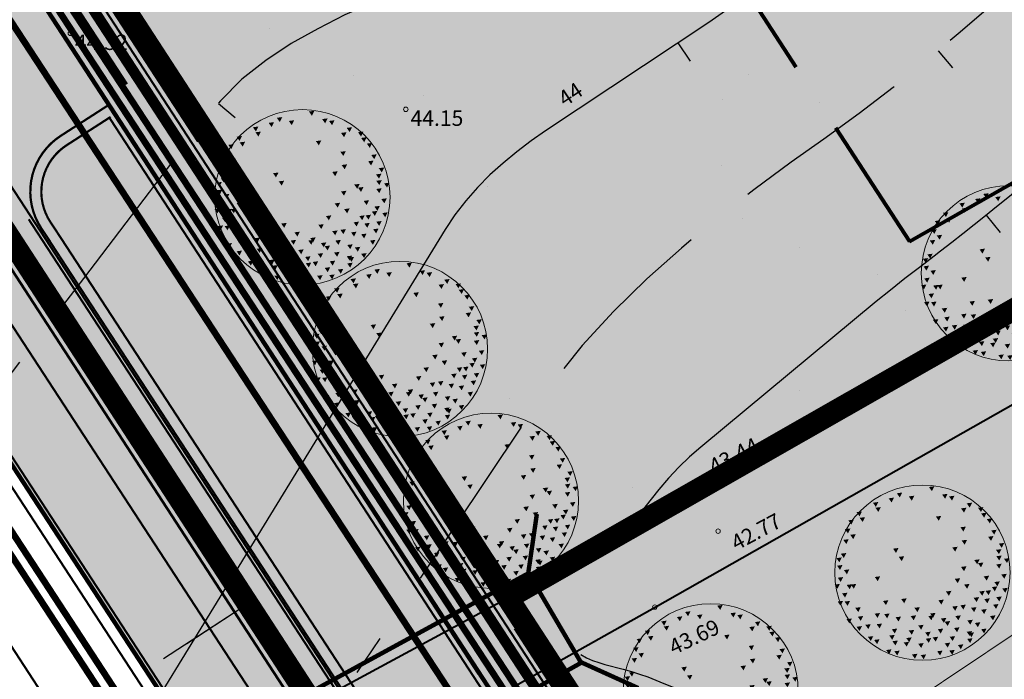
# Model space of a CAD drawing. Extents: x 549323 to 554506, y 454 to 6580211.
# Drawn here: x 551337 to 551381, y 6578705 to 6578735 of the extents above; entities that cross this region are included whole.
import ezdxf
from ezdxf.enums import TextEntityAlignment as Align

# ---------------------------------------------------------------- set-up
doc = ezdxf.new("R2010")
doc.units = 0
doc.header["$MEASUREMENT"] = 0
for name, pattern in [('921_90', [12, 3, -9]), ('923', [2, 1, -1]), ('DASHED', [0.75, 0.5, -0.25]), ('DGN Style 3', [11.484314, 8.203081, -3.281232]), ('ISOPOHI', [0.2, 0.1, 0.1]), ('KOLVIK', [1.25, 0.25, -1])]:
    doc.linetypes.add(name, pattern=pattern)
for name, color, linetype in [('DP HALJASALA', 60, 'Continuous'), ('DP olev teemaa', 8, 'Continuous'), ('DP tulev ärimaa', 21, 'Continuous'), ('DP_TÄNAVAD', 252, 'Continuous'), ('G1', 124, 'GAASITRASS_rajatav1'), ('HALJASTUS', 94, 'Continuous'), ('HORISONTAAL', 253, 'Continuous'), ('K-PR-ELEKTER', 174, 'W_KPROJEKT'), ('K-tr-sadekanal', 96, 'K2_KPROJEKT'), ('K1', 212, 'KANALISATSIOON_rajatav1'), ('NP-asfaltkate', 252, 'Continuous'), ('NP-km', 7, 'Continuous'), ('NP-kõnnitee kate', 31, 'Continuous'), ('NP-kõnnitee serv', 1, 'Continuous'), ('NP-sõidutee peenra serv', 1, 'Continuous'), ('NP-tee telg', 5, 'Continuous'), ('NP-truup', 170, 'Continuous'), ('PIIR OLEV', 22, 'Continuous'), ('V1', 5, 'VEETRASS_rajatav1')]:
    doc.layers.add(name, color=color, linetype=linetype)
for name, color, linetype, lineweight in [('fill', 41, 'Continuous', 13), ('KRAAV', 5, 'Continuous', 40), ('kõrgus', 7, 'Continuous', 0), ('P_allalastud äärekivi', 7, 'DGN Style 3', 106), ('P_hoonestusala', 5, 'DGN Style 3', 80), ('P_juurdepääs', 7, 'Continuous', 0), ('P_jäätmekonteiner', 7, 'Continuous', 30), ('P_krunt', 1, 'Continuous', 53), ('P_kõnnitee', 20, 'DGN Style 3', 40), ('P_puu', 92, 'Continuous', 13), ('P_tee', 7, 'Continuous', 40), ('piir', 24, 'Continuous', 53)]:
    doc.layers.add(name, color=color, linetype=linetype, lineweight=lineweight)
doc.styles.add('ARIAL', font='ARIAL.TTF')
doc.styles.add('KPR-jooned', font='romand.shx')
doc.styles.add('Style-INTL_ISO', font='INTL_ISO.shx')
doc.styles.add('Style-INTL_ISO_ITALIC', font='INTL_ISO_ITALIC.shx')
doc.linetypes.add('GAASITRASS_rajatav1', pattern='A,12.7,-5.08,["G1",ARIAL,S=2.54,R=0,X=-2.54,Y=-1.27],-6.35', length=24.13)
doc.linetypes.add('K2_KPROJEKT', pattern='A,9.5,-1.25,["K2",KPR-jooned,S=1,R=0,X=-0.96,Y=-0.5],-1.25', length=12)
doc.linetypes.add('KANALISATSIOON_rajatav1', pattern='A,12.7,-5.08,["K1",ARIAL,S=2.54,R=0,X=-2.54,Y=-1.27],-5.08', length=22.86)
doc.linetypes.add('VEETRASS_rajatav1', pattern='A,12.7,-5.08,["V1",ARIAL,S=2.54,R=0,X=-2.54,Y=-1.27],-5.08', length=22.86)
doc.linetypes.add('W1.1_KPROJEKT', pattern='A,9.5,-2,["W1.1",KPR-jooned,S=1,R=0,X=-1.72,Y=-0.5],-2', length=13.5)
doc.linetypes.add('W2_KPROJEKT', pattern='A,9.5,-1.25,["W2",KPR-jooned,S=1,R=0,X=-1.05,Y=-0.5],-1.25', length=12)
doc.linetypes.add('W_KPROJEKT', pattern='A,9.5,-1,["W",KPR-jooned,S=1,R=0,X=-0.62,Y=-0.5],-1', length=11.5)

# ---------------------------------------------------------------- blocks, each defined once
blk = doc.blocks.new('RING02')
at = {"color": 0, "linetype": 'ByBlock', "lineweight": -2}
blk.add_circle((0, 0), 0.1, dxfattribs=at)
blk = doc.blocks.new('puu1')
at = {"color": 0, "linetype": 'ByBlock', "lineweight": -2}
blk.add_circle((543219.027, 6586401.416), 2.2, dxfattribs=at)
at = {"color": 0, "linetype": 'ByBlock', "lineweight": -2, "extrusion": (0, 0, -1)}
for points in [[(-543219.19, 6586403.567), (-543219.327, 6586403.585), (-543219.265, 6586403.46)], [(-543218.178, 6586403.282), (-543218.315, 6586403.3), (-543218.253, 6586403.176)], [(-543218.384, 6586403.409), (-543218.52, 6586403.427), (-543218.458, 6586403.302)], [(-543218.684, 6586403.33), (-543218.821, 6586403.348), (-543218.759, 6586403.223)], [(-543219.522, 6586403.377), (-543219.659, 6586403.395), (-543219.597, 6586403.271)], [(-543219.696, 6586403.33), (-543219.833, 6586403.348), (-543219.77, 6586403.223)], [(-543217.783, 6586403.172), (-543217.92, 6586403.19), (-543217.858, 6586403.065)], [(-543217.846, 6586403.045), (-543217.983, 6586403.063), (-543217.921, 6586402.939)], [(-543219.996, 6586403.03), (-543220.133, 6586403.047), (-543220.071, 6586402.923)], [(-543220.139, 6586403.156), (-543220.275, 6586403.174), (-543220.213, 6586403.049)], [(-543220.423, 6586403.045), (-543220.56, 6586403.063), (-543220.498, 6586402.939)], [(-543217.166, 6586402.729), (-543217.303, 6586402.747), (-543217.241, 6586402.623)], [(-543217.372, 6586402.935), (-543217.509, 6586402.952), (-543217.447, 6586402.828)], [(-543217.451, 6586402.792), (-543217.588, 6586402.81), (-543217.526, 6586402.686)], [(-543219.364, 6586402.824), (-543219.501, 6586402.842), (-543219.438, 6586402.718)], [(-543220.502, 6586402.903), (-543220.639, 6586402.921), (-543220.577, 6586402.797)], [(-543220.644, 6586402.761), (-543220.781, 6586402.779), (-543220.719, 6586402.654)], [(-543217.08, 6586402.508), (-543217.217, 6586402.526), (-543217.155, 6586402.402)], [(-543219.981, 6586402.555), (-543220.117, 6586402.573), (-543220.055, 6586402.449)], [(-543220.755, 6586402.476), (-543220.892, 6586402.494), (-543220.83, 6586402.37)], [(-543217.04, 6586402.239), (-543217.177, 6586402.257), (-543217.115, 6586402.133)], [(-543217.214, 6586402.366), (-543217.351, 6586402.384), (-543217.288, 6586402.259)], [(-543220.012, 6586402.224), (-543220.149, 6586402.241), (-543220.087, 6586402.117)], [(-543220.676, 6586402.318), (-543220.813, 6586402.336), (-543220.751, 6586402.212)], [(-543218.289, 6586402.018), (-543218.426, 6586402.036), (-543218.363, 6586401.912)], [(-543219.775, 6586402.05), (-543219.912, 6586402.067), (-543219.85, 6586401.943)], [(-543220.874, 6586401.989), (-543221.011, 6586402.007), (-543220.949, 6586401.882)], [(-543220.945, 6586402.145), (-543221.082, 6586402.162), (-543221.019, 6586402.038)], [(-543216.866, 6586401.781), (-543217.003, 6586401.799), (-543216.941, 6586401.675)], [(-543216.977, 6586401.892), (-543217.113, 6586401.909), (-543217.051, 6586401.785)], [(-543218.431, 6586401.813), (-543218.568, 6586401.83), (-543218.506, 6586401.706)], [(-543220.328, 6586401.734), (-543220.465, 6586401.751), (-543220.403, 6586401.627)], [(-543220.882, 6586401.828), (-543221.018, 6586401.846), (-543220.956, 6586401.722)], [(-543221.078, 6586401.763), (-543221.214, 6586401.781), (-543221.152, 6586401.657)], [(-543216.882, 6586401.591), (-543217.019, 6586401.609), (-543216.956, 6586401.485)], [(-543217.056, 6586401.481), (-543217.192, 6586401.499), (-543217.13, 6586401.374)], [(-543219.996, 6586401.56), (-543220.133, 6586401.578), (-543220.071, 6586401.453)], [(-543220.423, 6586401.655), (-543220.56, 6586401.672), (-543220.498, 6586401.548)], [(-543220.882, 6586401.623), (-543221.018, 6586401.641), (-543220.956, 6586401.517)], [(-543216.9, 6586401.289), (-543217.036, 6586401.307), (-543216.974, 6586401.182)], [(-543217.83, 6586401.307), (-543217.967, 6586401.325), (-543217.905, 6586401.2)], [(-543219.838, 6586401.26), (-543219.975, 6586401.277), (-543219.913, 6586401.153)], [(-543220.565, 6586401.323), (-543220.702, 6586401.341), (-543220.64, 6586401.216)], [(-543221.008, 6586401.37), (-543221.145, 6586401.388), (-543221.083, 6586401.264)], [(-543216.819, 6586401.117), (-543216.955, 6586401.135), (-543216.893, 6586401.011)], [(-543217.125, 6586401.108), (-543217.262, 6586401.126), (-543217.2, 6586401.002)], [(-543217.23, 6586401.117), (-543217.366, 6586401.135), (-543217.304, 6586401.011)], [(-543220.075, 6586401.117), (-543220.212, 6586401.135), (-543220.15, 6586401.011)], [(-543220.771, 6586401.054), (-543220.908, 6586401.072), (-543220.845, 6586400.948)], [(-543220.834, 6586401.181), (-543220.971, 6586401.198), (-543220.909, 6586401.074)], [(-543221.033, 6586401.018), (-543221.169, 6586401.036), (-543221.107, 6586400.911)], [(-543217.008, 6586400.896), (-543217.145, 6586400.914), (-543217.083, 6586400.79)], [(-543218.494, 6586400.754), (-543218.631, 6586400.772), (-543218.569, 6586400.647)], [(-543219.427, 6586400.722), (-543219.564, 6586400.74), (-543219.502, 6586400.616)], [(-543219.617, 6586400.943), (-543219.754, 6586400.961), (-543219.691, 6586400.837)], [(-543220.313, 6586400.785), (-543220.449, 6586400.803), (-543220.387, 6586400.679)], [(-543220.455, 6586400.943), (-543220.591, 6586400.961), (-543220.529, 6586400.837)], [(-543220.581, 6586400.754), (-543220.718, 6586400.772), (-543220.656, 6586400.647)], [(-543220.613, 6586400.959), (-543220.75, 6586400.977), (-543220.687, 6586400.853)], [(-543220.882, 6586400.801), (-543221.018, 6586400.819), (-543220.956, 6586400.695)], [(-543216.898, 6586400.691), (-543217.034, 6586400.708), (-543216.972, 6586400.584)], [(-543217.072, 6586400.691), (-543217.208, 6586400.708), (-543217.146, 6586400.584)], [(-543217.34, 6586400.533), (-543217.477, 6586400.55), (-543217.415, 6586400.426)], [(-543218.036, 6586400.706), (-543218.173, 6586400.724), (-543218.111, 6586400.6)], [(-543218.826, 6586400.533), (-543218.963, 6586400.55), (-543218.901, 6586400.426)], [(-543219.775, 6586400.564), (-543219.912, 6586400.582), (-543219.85, 6586400.458)], [(-543219.981, 6586400.596), (-543220.117, 6586400.614), (-543220.055, 6586400.489)], [(-543220.249, 6586400.533), (-543220.386, 6586400.55), (-543220.324, 6586400.426)], [(-543220.502, 6586400.485), (-543220.639, 6586400.503), (-543220.577, 6586400.379)], [(-543220.803, 6586400.612), (-543220.939, 6586400.629), (-543220.877, 6586400.505)], [(-543217.119, 6586400.248), (-543217.256, 6586400.266), (-543217.194, 6586400.142)], [(-543217.404, 6586400.311), (-543217.54, 6586400.329), (-543217.478, 6586400.205)], [(-543217.826, 6586400.386), (-543217.962, 6586400.404), (-543217.9, 6586400.279)], [(-543218.068, 6586400.375), (-543218.204, 6586400.392), (-543218.142, 6586400.268)], [(-543218.352, 6586400.296), (-543218.489, 6586400.313), (-543218.427, 6586400.189)], [(-543218.732, 6586400.327), (-543218.868, 6586400.345), (-543218.806, 6586400.221)], [(-543219.174, 6586400.327), (-543219.311, 6586400.345), (-543219.249, 6586400.221)], [(-543219.222, 6586400.39), (-543219.358, 6586400.408), (-543219.296, 6586400.284)], [(-543219.49, 6586400.264), (-543219.627, 6586400.282), (-543219.565, 6586400.157)], [(-543219.854, 6586400.327), (-543219.991, 6586400.345), (-543219.929, 6586400.221)], [(-543220.724, 6586400.327), (-543220.86, 6586400.345), (-543220.798, 6586400.221)], [(-543217.372, 6586400.058), (-543217.509, 6586400.076), (-543217.447, 6586399.952)], [(-543217.593, 6586400.106), (-543217.73, 6586400.124), (-543217.668, 6586399.999)], [(-543217.878, 6586400.122), (-543218.015, 6586400.139), (-543217.952, 6586400.015)], [(-543218.257, 6586399.995), (-543218.394, 6586400.013), (-543218.332, 6586399.889)], [(-543218.921, 6586400.09), (-543219.058, 6586400.108), (-543218.996, 6586399.984)], [(-543219.411, 6586399.995), (-543219.548, 6586400.013), (-543219.486, 6586399.889)], [(-543219.585, 6586400.185), (-543219.722, 6586400.203), (-543219.66, 6586400.078)], [(-543219.822, 6586400.027), (-543219.959, 6586400.045), (-543219.897, 6586399.92)], [(-543220.154, 6586400.217), (-543220.291, 6586400.234), (-543220.229, 6586400.11)], [(-543220.344, 6586400.153), (-543220.481, 6586400.171), (-543220.419, 6586400.047)], [(-543220.502, 6586399.995), (-543220.639, 6586400.013), (-543220.577, 6586399.889)], [(-543217.657, 6586399.806), (-543217.793, 6586399.823), (-543217.731, 6586399.699)], [(-543218.194, 6586399.837), (-543218.331, 6586399.855), (-543218.269, 6586399.731)], [(-543218.621, 6586399.774), (-543218.758, 6586399.792), (-543218.695, 6586399.668)], [(-543218.684, 6586399.964), (-543218.821, 6586399.981), (-543218.759, 6586399.857)], [(-543219.095, 6586399.916), (-543219.232, 6586399.934), (-543219.17, 6586399.81)], [(-543219.111, 6586399.758), (-543219.248, 6586399.776), (-543219.186, 6586399.652)], [(-543219.285, 6586399.79), (-543219.422, 6586399.808), (-543219.359, 6586399.683)], [(-543219.712, 6586399.806), (-543219.848, 6586399.823), (-543219.786, 6586399.699)], [(-543220.139, 6586399.932), (-543220.275, 6586399.95), (-543220.213, 6586399.826)], [(-543220.152, 6586399.754), (-543220.288, 6586399.771), (-543220.226, 6586399.647)], [(-543220.186, 6586399.9), (-543220.323, 6586399.918), (-543220.261, 6586399.794)], [(-543217.815, 6586399.727), (-543217.951, 6586399.744), (-543217.889, 6586399.62)], [(-543218.273, 6586399.695), (-543218.41, 6586399.713), (-543218.348, 6586399.589)], [(-543218.558, 6586399.663), (-543218.694, 6586399.681), (-543218.632, 6586399.557)], [(-543218.921, 6586399.632), (-543219.058, 6586399.65), (-543218.996, 6586399.525)], [(-543219.587, 6586399.641), (-543219.724, 6586399.659), (-543219.662, 6586399.534)], [(-543219.917, 6586399.6), (-543220.054, 6586399.618), (-543219.992, 6586399.494)], [(-543218.115, 6586399.474), (-543218.252, 6586399.492), (-543218.19, 6586399.367)], [(-543218.321, 6586399.442), (-543218.457, 6586399.46), (-543218.395, 6586399.336)], [(-543218.763, 6586399.363), (-543218.9, 6586399.381), (-543218.838, 6586399.257)], [(-543218.985, 6586399.347), (-543219.121, 6586399.365), (-543219.059, 6586399.241)], [(-543219.396, 6586399.442), (-543219.532, 6586399.46), (-543219.47, 6586399.336)], [(-543219.7, 6586399.46), (-543219.837, 6586399.478), (-543219.775, 6586399.354)]]:
    blk.add_solid(points, dxfattribs=at)

msp = doc.modelspace()

# ---------------------------------------------------------------- hatches: boundary and pattern name
at = {"layer": 'DP HALJASALA', "ltscale": 0.5}
msp.add_hatch(color=70, dxfattribs=at).paths.add_polyline_path([(551576.64, 6578897.636), (551531.91, 6578870.793), (551535.215, 6578857.557), (551541.168, 6578833.784), (551547.247, 6578809.51), (551480.087, 6578772.211), (551477.451, 6578776.262), (551437.187, 6578753.807), (551437.331, 6578753.585), (551415.502, 6578741.294), (551358.934, 6578709.049), (551387.975, 6578664.426), (551404.512, 6578674.128), (551421.05, 6578683.83), (551419.99, 6578686.66), (551446.072, 6578701.55), (551472.155, 6578716.44), (551498.237, 6578731.33), (551524.32, 6578746.22), (551552.995, 6578763.62), (551589.577, 6578785.819), (551611.482, 6578799.109), (551622.46, 6578805.77), (551637.2, 6578814.301), (551631.991, 6578823.307), (551621.573, 6578841.319), (551616.364, 6578850.326), (551607.28, 6578862.442), (551598.196, 6578874.558), (551586.156, 6578887.448), (551580.135, 6578893.894)])
at = {"layer": 'DP olev teemaa', "ltscale": 0.5}
msp.add_hatch(color=70, dxfattribs=at).paths.add_polyline_path([(551230.058, 6578907.081), (551387.975, 6578664.426), (551379.34, 6578659.36), (551220.34, 6578903.68)])
at = {"layer": 'DP tulev ärimaa', "ltscale": 0.5}
h = msp.add_hatch(color=256, dxfattribs=at)
h.paths.add_polyline_path([(551332.897, 6578868.226), (551374.064, 6578804.968), (551319.585, 6578769.514), (551278.418, 6578832.771)])
h.paths.add_polyline_path([(551358.934, 6578709.049), (551415.502, 6578741.294), (551374.064, 6578804.968), (551319.585, 6578769.514)])
h.paths.add_polyline_path([(551299.578, 6578919.423), (551236.419, 6578897.306), (551278.418, 6578832.771), (551332.897, 6578868.226)])
at = {"layer": 'DP_TÄNAVAD', "ltscale": 0.5}
msp.add_hatch(color=254, dxfattribs=at).paths.add_polyline_path([(551339.102, 6578738.606), (551342.92, 6578732.739), (551343.34, 6578733.012), (551345.082, 6578730.298), (551347.624, 6578731.93), (551345.872, 6578734.66), (551347.53, 6578735.739), (551348.894, 6578733.644), (551350.258, 6578731.548), (551351.621, 6578729.453), (551352.985, 6578727.358), (551354.348, 6578725.262), (551355.712, 6578723.167), (551357.076, 6578721.072), (551358.439, 6578718.976), (551359.803, 6578716.881), (551361.167, 6578714.786), (551362.53, 6578712.69), (551366.721, 6578715.417, -0.413616), (551368.104, 6578715.125), (551368.377, 6578714.706), (551372.568, 6578717.433), (551372.295, 6578717.852, -0.414158), (551372.588, 6578719.236), (551376.779, 6578721.963), (551375.415, 6578724.058), (551374.051, 6578726.154), (551369.861, 6578723.426), (551374.051, 6578726.154), (551372.688, 6578728.249), (551368.497, 6578725.522), (551372.688, 6578728.249), (551371.324, 6578730.344), (551367.133, 6578727.617), (551371.324, 6578730.344), (551369.96, 6578732.44), (551368.597, 6578734.535), (551367.233, 6578736.63), (551365.87, 6578738.726), (551364.506, 6578740.821), (551363.142, 6578742.916), (551358.952, 6578740.189), (551352.406, 6578750.247), (551356.597, 6578752.974), (551355.233, 6578755.07), (551353.87, 6578757.165), (551352.506, 6578759.26), (551351.142, 6578761.356), (551349.779, 6578763.451), (551348.415, 6578765.546), (551347.051, 6578767.642), (551345.688, 6578769.737), (551344.324, 6578771.832), (551342.961, 6578773.928), (551341.597, 6578776.023), (551340.233, 6578778.118), (551336.043, 6578775.391, -0.413616), (551334.659, 6578775.684), (551334.387, 6578776.103), (551330.196, 6578773.376), (551330.468, 6578772.957, -0.414158), (551330.176, 6578771.573), (551325.985, 6578768.846), (551327.349, 6578766.75), (551328.712, 6578764.655), (551330.076, 6578762.56), (551331.439, 6578760.464), (551332.803, 6578758.369), (551334.167, 6578756.274), (551335.53, 6578754.178), (551336.894, 6578752.083), (551338.258, 6578749.988), (551339.621, 6578747.892), (551340.985, 6578745.797), (551342.348, 6578743.702), (551343.712, 6578741.606)])
at = {"layer": 'fill'}
for color, points in [(256, [(551224.429, 6578898.83, 0.009775), (551223.403, 6578898.974), (551225.25, 6578896.135, -0.198461), (551240.358, 6578885.754), (551257.085, 6578860.051), (551260.903, 6578854.184), (551280.425, 6578824.187), (551296.35, 6578799.716), (551300.168, 6578793.849), (551322.662, 6578759.286), (551337.007, 6578737.243), (551340.825, 6578731.376), (551385.384, 6578662.906), (551387.543, 6578664.172), (551342.92, 6578732.739), (551339.102, 6578738.606), (551322.515, 6578764.094), (551321.648, 6578765.427), (551318.375, 6578770.456), (551302.264, 6578795.212), (551298.446, 6578801.079), (551280.991, 6578827.9), (551277.718, 6578832.929), (551262.999, 6578855.548), (551259.18, 6578861.415), (551248.117, 6578878.415), (551247.18, 6578879.854), (551247.18, 6578879.854), (551247.18, 6578879.854), (551243.908, 6578884.883), (551243.908, 6578884.883), (551242.453, 6578887.117, 0.123894), (551232.966, 6578895.909, -0.64945), (551233.265, 6578899.551), (551234.644, 6578900.034), (551233.521, 6578901.759), (551225.406, 6578898.918, -0.124504)]), (256, [(551330.196, 6578773.376), (551334.387, 6578776.103), (551338.577, 6578778.83, -0.414214), (551339.961, 6578778.538), (551340.233, 6578778.118), (551341.597, 6578776.023), (551342.961, 6578773.928), (551344.324, 6578771.832), (551345.688, 6578769.737), (551347.051, 6578767.642), (551348.415, 6578765.546), (551349.779, 6578763.451), (551351.142, 6578761.356), (551352.506, 6578759.26), (551353.87, 6578757.165), (551355.233, 6578755.07), (551356.597, 6578752.974), (551352.406, 6578750.247), (551358.952, 6578740.189), (551363.142, 6578742.916), (551364.506, 6578740.821), (551365.87, 6578738.726), (551367.233, 6578736.63), (551368.597, 6578734.535), (551369.96, 6578732.44), (551371.324, 6578730.344), (551372.688, 6578728.249), (551374.051, 6578726.154), (551375.415, 6578724.058), (551376.779, 6578721.963), (551378.455, 6578723.054), (551341.091, 6578780.467, 0.414214), (551338.324, 6578781.052), (551321.142, 6578769.87, -0.414214), (551318.375, 6578770.456), (551321.648, 6578765.427, -0.414214), (551322.233, 6578768.194)]), (4, [(551360.912, 6578706.01), (551358.934, 6578709.049), (551368.084, 6578713.989), (551378.053, 6578719.947), (551394.107, 6578729.098), (551399.864, 6578732.332), (551415.502, 6578741.294), (551437.331, 6578753.585), (551441.834, 6578756.1), (551462.244, 6578767.781), (551477.595, 6578776.04), (551479.814, 6578772.631), (551464.243, 6578764.134), (551443.351, 6578752.308), (551402.765, 6578729.704), (551365.587, 6578708.634)])]:
    msp.add_hatch(color=color, dxfattribs=at).paths.add_polyline_path(points)
at = {"layer": 'NP-asfaltkate', "linetype": 'ISOPOHI', "ltscale": 0.5}
h = msp.add_hatch(color=256, dxfattribs=at)
edge = h.paths.add_edge_path()
edge.add_line((551539.09, 6578342.369), (551545.506, 6578345.106))
edge.add_line((551545.506, 6578345.106), (551395.784, 6578551.208))
edge.add_arc((551433.486, 6578578.596), 46.6, 181.0655, 215.9964, ccw=False)
edge.add_line((551386.894, 6578577.73), (551385.788, 6578637.191))
edge.add_arc((551332.397, 6578636.198), 53.4, 1.0655, 33.1294)
edge.add_line((551377.117, 6578665.383), (551239.569, 6578876.144))
edge.add_arc((551215.786, 6578860.622), 28.4, 33.1294, 108.0171)
edge.add_line((551207.002, 6578887.629), (551189.544, 6578881.951))
edge.add_line((551189.544, 6578881.951), (551191.647, 6578875.485))
edge.add_line((551191.647, 6578875.485), (551209.105, 6578881.163))
edge.add_arc((551215.786, 6578860.622), 21.6, 33.1294, 108.0171, ccw=False)
edge.add_line((551233.875, 6578872.427), (551371.422, 6578661.666))
edge.add_arc((551332.397, 6578636.198), 46.6, 1.0655, 33.1294, ccw=False)
edge.add_line((551378.989, 6578637.064), (551380.095, 6578577.603))
edge.add_arc((551433.486, 6578578.596), 53.4, 181.0655, 215.9964)
edge.add_line((551390.282, 6578547.211), (551539.09, 6578342.369))
h = msp.add_hatch(color=256, dxfattribs=at)
edge = h.paths.add_edge_path()
edge.add_line((551337.013, 6578737.16), (551340.818, 6578731.315))
edge.add_line((551340.818, 6578731.315), (551338.507, 6578729.818))
edge.add_arc((551340.064, 6578727.415), 2.864, 122.9326, 214.6707)
edge.add_line((551337.709, 6578725.786), (551330.529, 6578736.724))
edge.add_line((551330.529, 6578736.724), (551330.82, 6578736.385))
edge.add_arc((551333.136, 6578738.371), 3.051, 220.6192, 304.3546)
edge.add_line((551334.858, 6578735.852), (551337.013, 6578737.16))
at = {"layer": 'NP-kõnnitee kate', "linetype": 'ISOPOHI', "ltscale": 0.5}
h = msp.add_hatch(color=256, dxfattribs=at)
edge = h.paths.add_edge_path()
edge.add_line((551545.521, 6578361.399), (551546.736, 6578362.726))
edge.add_line((551546.736, 6578362.726), (551539.333, 6578369.605))
edge.add_arc((551606.104, 6578441.474), 98.1, 216.00038, 227.1062, ccw=False)
edge.add_line((551526.74, 6578383.812), (551398.354, 6578560.517))
edge.add_arc((551414.818, 6578572.479), 20.35, 180.9353, 216.0004, ccw=False)
edge.add_line((551394.47, 6578572.147), (551393.368, 6578639.66))
edge.add_arc((551341.475, 6578638.813), 51.9, 0.9353, 33.1054)
edge.add_line((551384.95, 6578667.16), (551242.2, 6578886.092))
edge.add_arc((551219.667, 6578871.4), 26.9, 33.1054, 107.7854)
edge.add_line((551211.45, 6578897.014), (551189.468, 6578889.963))
edge.add_line((551189.468, 6578889.963), (551190.018, 6578888.249))
edge.add_line((551190.018, 6578888.249), (551212, 6578895.3))
edge.add_arc((551219.667, 6578871.4), 25.1, 33.1054, 107.7854, ccw=False)
edge.add_line((551240.692, 6578885.109), (551383.442, 6578666.176))
edge.add_arc((551341.475, 6578638.813), 50.1, 0.9353, 33.1054, ccw=False)
edge.add_line((551391.568, 6578639.631), (551392.671, 6578572.117))
edge.add_arc((551414.818, 6578572.479), 22.15, 180.9353, 216.0004)
edge.add_line((551396.898, 6578559.459), (551525.284, 6578382.754))
edge.add_arc((551606.104, 6578441.474), 99.9, 216.00038, 227.1062)
edge.add_line((551538.108, 6578368.286), (551545.521, 6578361.399))
h = msp.add_hatch(color=256, dxfattribs=at)
edge = h.paths.add_edge_path()
edge.add_line((551545.521, 6578361.399), (551546.736, 6578362.726))
edge.add_line((551546.736, 6578362.726), (551539.333, 6578369.605))
edge.add_arc((551606.104, 6578441.474), 98.1, 216.00038, 227.1062, ccw=False)
edge.add_line((551526.74, 6578383.812), (551398.354, 6578560.517))
edge.add_arc((551414.818, 6578572.479), 20.35, 180.9353, 216.0004, ccw=False)
edge.add_line((551394.47, 6578572.147), (551393.368, 6578639.66))
edge.add_arc((551341.475, 6578638.813), 51.9, 0.9353, 33.1054)
edge.add_line((551384.95, 6578667.16), (551242.2, 6578886.092))
edge.add_arc((551219.667, 6578871.4), 26.9, 33.1054, 107.7854)
edge.add_line((551211.45, 6578897.014), (551189.468, 6578889.963))
edge.add_line((551189.468, 6578889.963), (551190.018, 6578888.249))
edge.add_line((551190.018, 6578888.249), (551212, 6578895.3))
edge.add_arc((551219.667, 6578871.4), 25.1, 33.1054, 107.7854, ccw=False)
edge.add_line((551240.692, 6578885.109), (551383.442, 6578666.176))
edge.add_arc((551341.475, 6578638.813), 50.1, 0.9353, 33.1054, ccw=False)
edge.add_line((551391.568, 6578639.631), (551392.671, 6578572.117))
edge.add_arc((551414.818, 6578572.479), 22.15, 180.9353, 216.0004)
edge.add_line((551396.898, 6578559.459), (551525.284, 6578382.754))
edge.add_arc((551606.104, 6578441.474), 99.9, 216.00038, 227.1062)
edge.add_line((551538.108, 6578368.286), (551545.521, 6578361.399))
at = {"layer": 'P_juurdepääs'}
msp.add_hatch(color=256, dxfattribs=at).paths.add_polyline_path([(551341.368, 6578734.061), (551340.854, 6578734.919), (551340.34, 6578735.777), (551344.184, 6578736.916)])
at = {"layer": 'P_jäätmekonteiner'}
h = msp.add_hatch(color=220, dxfattribs=at)
edge = h.paths.add_edge_path()
edge.add_arc((551345.539, 6578732.433), 1.405, 88.2662, 268.2662)
edge.add_arc((551345.539, 6578732.433), 1.405, 268.2662, 448.2662)

# ---------------------------------------------------------------- linework, layer by layer
at = {"layer": 'fill', "color": 4}
msp.add_solid([(551358.493, 6578708.811), (551360.475, 6578705.764), (551358.934, 6578709.049), (551360.912, 6578706.01)], dxfattribs=at)
at = {"layer": 'G1', "linetype": 'GAASITRASS_rajatav1', "ltscale": 0.5, "const_width": 0.3}
msp.add_lwpolyline([(551231.876, 6578872.134), (551373.177, 6578655.937)], dxfattribs=at)
at = {"layer": 'HALJASTUS', "linetype": 'KOLVIK', "ltscale": 0.5, "const_width": 0.05, "flags": 128}
msp.add_lwpolyline([(551421.54, 6578734.68), (551396.6, 6578717.31), (551373.823, 6578702.076), (551365.834, 6578695.936), (551365.569, 6578689.064), (551374.99, 6578682.84), (551389.77, 6578683.78)], dxfattribs=at)
at = {"layer": 'HORISONTAAL', "linetype": 'Continuous'}
for p, q in [((551366.62, 6578734.13), (551367.18, 6578733.3)), ((551378.39, 6578733.78), (551379.03, 6578733.01)), ((551345.85, 6578731.4), (551346.61, 6578730.76)), ((551380.56, 6578726.35), (551381.19, 6578725.56))]:
    msp.add_line(p, q, dxfattribs=at)
at = {"layer": 'HORISONTAAL', "linetype": 'DGN Style 3', "flags": 128}
for points in [[(551297.42, 6578770.53), (551302.09, 6578773.75), (551304.34, 6578775.26), (551306.6, 6578776.74), (551308.89, 6578778.18), (551311.2, 6578779.59), (551311.55, 6578779.81), (551313.73, 6578781.02), (551315.95, 6578782.15), (551318.24, 6578783.14), (551320.56, 6578784.04), (551323.19, 6578784.98), (551324.23, 6578785.34), (551325.28, 6578785.69), (551326.33, 6578786.02), (551327.39, 6578786.35), (551328.44, 6578786.69), (551329.47, 6578787.07), (551330.49, 6578787.49), (551331.49, 6578787.95), (551332.46, 6578788.42), (551333.9, 6578789.19), (551335.3, 6578790.03), (551336.63, 6578790.97), (551337.92, 6578791.97), (551340.28, 6578793.96), (551342.67, 6578796.06), (551345, 6578798.21), (551347.26, 6578800.45), (551349.45, 6578802.75), (551354.03, 6578807.74), (551354.58, 6578808.33), (551355.13, 6578808.91), (551355.7, 6578809.48), (551356.28, 6578810.04), (551357.07, 6578810.8), (551357.26, 6578810.97), (551357.45, 6578811.13), (551357.65, 6578811.29), (551357.86, 6578811.43), (551358.07, 6578811.57), (551358.29, 6578811.71), (551358.51, 6578811.83), (551358.73, 6578811.96), (551359.18, 6578812.21), (551359.62, 6578812.46), (551360.06, 6578812.71), (551360.5, 6578812.97), (551360.94, 6578813.24), (551368.88, 6578818.15), (551373.21, 6578820.98), (551377.45, 6578823.93), (551381.54, 6578827.09), (551385.53, 6578830.37), (551393.24, 6578837.03), (551395.01, 6578838.54), (551396.79, 6578840.05), (551398.59, 6578841.53), (551400.39, 6578843.01), (551402.28, 6578844.28), (551404.27, 6578845.31), (551406.41, 6578845.97), (551408.65, 6578846.39), (551409.78, 6578846.5), (551412.55, 6578846.44), (551415.21, 6578845.98), (551417.69, 6578844.91), (551420.06, 6578843.44), (551428.1, 6578837.01), (551428.87, 6578836.31), (551429.58, 6578835.57), (551430.2, 6578834.74), (551430.76, 6578833.87), (551431.26, 6578832.95), (551431.73, 6578832.02), (551432.17, 6578831.07), (551432.59, 6578830.11), (551438.8, 6578814.97), (551439.04, 6578814.42), (551439.3, 6578813.88), (551439.59, 6578813.35), (551439.9, 6578812.84), (551440.23, 6578812.34), (551440.59, 6578811.86), (551440.97, 6578811.4), (551441.38, 6578810.96), (551442.14, 6578810.18), (551442.96, 6578809.37), (551443.78, 6578808.58), (551444.63, 6578807.81), (551445.49, 6578807.05), (551453.56, 6578800.1), (551454.1, 6578799.48), (551454.52, 6578798.8), (551454.74, 6578798.04), (551454.83, 6578797.22), (551454.71, 6578796.38), (551454.5, 6578795.58), (551454.12, 6578794.84), (551453.64, 6578794.14), (551452.85, 6578793.2), (551452.59, 6578792.91), (551452.32, 6578792.63), (551452.03, 6578792.36), (551451.73, 6578792.11), (551451.43, 6578791.86), (551451.12, 6578791.62), (551450.81, 6578791.38), (551450.5, 6578791.14), (551433.6, 6578778.61), (551407.48, 6578759.21), (551405.99, 6578758.06), (551404.55, 6578756.86), (551403.16, 6578755.61), (551401.8, 6578754.31), (551400.46, 6578752.99), (551399.1, 6578751.69), (551397.71, 6578750.43), (551396.31, 6578749.18), (551392.67, 6578746.04), (551390.95, 6578744.56), (551389.24, 6578743.08), (551387.52, 6578741.61), (551385.79, 6578740.13), (551385.33, 6578739.74), (551383.84, 6578738.46), (551382.35, 6578737.19), (551380.87, 6578735.9), (551379.38, 6578734.62), (551377.89, 6578733.36), (551376.36, 6578732.12), (551374.81, 6578730.94), (551373.22, 6578729.78), (551371.74, 6578728.74), (551370.05, 6578727.49), (551368.39, 6578726.2), (551366.78, 6578724.86), (551365.21, 6578723.47), (551363.71, 6578722), (551362.3, 6578720.46), (551360.99, 6578718.83), (551359.77, 6578717.13), (551352.11, 6578705.68)], [(551314.84, 6578735.56), (551325.96, 6578750.95), (551326.19, 6578751.29), (551326.4, 6578751.64), (551326.58, 6578752), (551326.74, 6578752.38), (551326.86, 6578752.76), (551326.95, 6578753.15), (551326.99, 6578753.55), (551327, 6578753.95), (551326.97, 6578754.82), (551326.95, 6578755.65), (551326.97, 6578756.49), (551327.02, 6578757.33), (551327.1, 6578758.16), (551328.32, 6578768.12), (551328.72, 6578769.62), (551329.35, 6578770.97), (551330.32, 6578772.1), (551331.52, 6578773.09), (551332.95, 6578773.88), (551334.41, 6578774.6), (551335.92, 6578775.2), (551337.46, 6578775.73), (551338.45, 6578776.03), (551340.52, 6578776.66), (551342.58, 6578777.29), (551344.64, 6578777.94), (551346.69, 6578778.6), (551349.35, 6578779.46), (551351.26, 6578780.09), (551353.17, 6578780.73), (551355.07, 6578781.39), (551356.97, 6578782.07), (551364.58, 6578784.8), (551365.25, 6578785.02), (551365.93, 6578785.21), (551366.63, 6578785.37), (551367.33, 6578785.49), (551368.01, 6578785.51), (551368.66, 6578785.43), (551369.28, 6578785.19), (551369.88, 6578784.85), (551375.96, 6578780.3), (551377.25, 6578778.9), (551378.14, 6578777.36), (551378.44, 6578775.61), (551378.35, 6578773.71), (551377.84, 6578771.57), (551377.61, 6578770.61), (551377.37, 6578769.64), (551377.13, 6578768.68), (551376.88, 6578767.71), (551376.65, 6578766.75), (551376.42, 6578765.78), (551376.2, 6578764.81), (551376, 6578763.84), (551372.43, 6578745.97), (551372.3, 6578745.51), (551372.13, 6578745.07), (551371.89, 6578744.66), (551371.62, 6578744.27), (551371.59, 6578744.24), (551371.28, 6578743.9), (551370.94, 6578743.58), (551370.57, 6578743.31), (551370.18, 6578743.07), (551368.51, 6578742.14), (551367.25, 6578741.48), (551365.98, 6578740.87), (551364.67, 6578740.31), (551363.35, 6578739.8), (551354.13, 6578736.46), (551352.84, 6578735.95), (551351.57, 6578735.4), (551350.34, 6578734.77), (551349.13, 6578734.1), (551347.99, 6578733.33), (551346.91, 6578732.49), (551345.95, 6578731.52), (551345.06, 6578730.47), (551339.75, 6578723.49), (551337.65, 6578720.74), (551335.54, 6578717.99), (551333.42, 6578715.24), (551331.3, 6578712.5), (551327.05, 6578707.02)], [(551362.23, 6578706.49), (551362.49, 6578706.35), (551362.76, 6578706.23), (551363.04, 6578706.13), (551363.32, 6578706.05), (551364.15, 6578705.83), (551364.53, 6578705.72), (551364.89, 6578705.61), (551365.26, 6578705.48), (551365.62, 6578705.34), (551365.98, 6578705.19), (551366.33, 6578705.05), (551366.69, 6578704.9), (551367.05, 6578704.76), (551368.15, 6578704.31), (551369.07, 6578704), (551370.01, 6578703.74), (551370.96, 6578703.59), (551371.93, 6578703.5), (551387.7, 6578702.91), (551390.57, 6578702.57), (551393.35, 6578701.94), (551396, 6578700.88), (551398.55, 6578699.53), (551403.52, 6578696.37), (551404.79, 6578694.27), (551405.35, 6578693.19), (551405.8, 6578692.07), (551406.1, 6578690.91), (551406.3, 6578689.71), (551406.73, 6578685.23), (551405.53, 6578679.58), (551405.38, 6578679.06), (551405.3, 6578678.81), (551405.2, 6578678.56), (551405.09, 6578678.31), (551404.97, 6578678.08), (551398.53, 6578666.98), (551398.46, 6578666.68), (551398.45, 6578666.53), (551398.47, 6578666.39), (551398.52, 6578666.26), (551398.6, 6578666.14), (551399.15, 6578665.54), (551399.4, 6578658.18), (551399.47, 6578655.56), (551399.5, 6578652.95), (551399.49, 6578650.33), (551399.45, 6578647.71), (551399.33, 6578642.48)]]:
    msp.add_lwpolyline(points, dxfattribs=at)
at = {"layer": 'HORISONTAAL', "linetype": 'Continuous', "flags": 128}
for points in [[(551370.62, 6578736.89), (551368.02, 6578735.06), (551360.64, 6578730.16), (551359.99, 6578729.7), (551359.34, 6578729.21), (551358.72, 6578728.7), (551358.12, 6578728.17), (551357.56, 6578727.6), (551357.03, 6578727), (551356.54, 6578726.36), (551356.1, 6578725.7), (551339.74, 6578699.01)], [(551392.33, 6578735.75), (551390.21, 6578734.08), (551382.55, 6578727.94), (551382.04, 6578727.54), (551381.54, 6578727.13), (551381.03, 6578726.72), (551380.53, 6578726.32), (551380.02, 6578725.91), (551379.51, 6578725.51), (551379, 6578725.11), (551378.49, 6578724.72), (551378.2, 6578724.5), (551377.54, 6578723.99), (551376.88, 6578723.48), (551376.24, 6578722.96), (551375.59, 6578722.44), (551367.66, 6578715.87), (551367.15, 6578715.43), (551366.66, 6578714.96), (551366.2, 6578714.46), (551365.76, 6578713.95), (551364.49, 6578712.35)]]:
    msp.add_lwpolyline(points, dxfattribs=at)
at = {"layer": 'K-PR-ELEKTER', "color": 174, "linetype": 'W1.1_KPROJEKT', "ltscale": 0.5, "const_width": 0.3, "flags": 128}
for points in [[(551226.972, 6578901.307), (551237.594, 6578886.043), (551350.359, 6578713.899)], [(551350.359, 6578713.899), (551376.892, 6578673.451)]]:
    msp.add_lwpolyline(points, dxfattribs=at)
at = {"layer": 'K-PR-ELEKTER', "color": 144, "linetype": 'W2_KPROJEKT', "ltscale": 0.8, "const_width": 0.3, "flags": 128}
msp.add_lwpolyline([(551226.252, 6578879.575), (551372.258, 6578656.266)], dxfattribs=at)
at = {"layer": 'K-tr-sadekanal', "ltscale": 0.8, "const_width": 0.3}
msp.add_lwpolyline([(551229.761, 6578904.675), (551384.998, 6578666.811)], dxfattribs=at)
at = {"layer": 'K1', "linetype": 'KANALISATSIOON_rajatav1', "ltscale": 0.3, "const_width": 0.3, "flags": 128}
msp.add_lwpolyline([(551239.331, 6578888.633), (551246.175, 6578877.96), (551330.784, 6578748.528), (551384.482, 6578666.608)], dxfattribs=at)
at = {"layer": 'KRAAV', "linetype": 'Continuous', "flags": 128}
for points in [[(551331.962, 6578694.486), (551368.084, 6578713.989), (551381.749, 6578722.156), (551399.864, 6578732.332), (551422.44, 6578745.269), (551441.834, 6578756.1), (551462.244, 6578767.781), (551481.864, 6578778.337), (551502.988, 6578790.553), (551522.784, 6578802.085), (551537.652, 6578810.047)], [(551333.754, 6578690.76), (551365.587, 6578708.634), (551402.765, 6578729.704), (551443.351, 6578752.308), (551464.243, 6578764.134), (551483.384, 6578774.579), (551503.722, 6578786.116), (551523.482, 6578797.035), (551540.298, 6578806.266), (551542.829, 6578798.3)]]:
    msp.add_lwpolyline(points, dxfattribs=at)
at = {"layer": 'NP-asfaltkate', "linetype": 'ISOPOHI', "ltscale": 0.5, "const_width": 0.1}
for points in [[(551189.544, 6578881.951), (551207.002, 6578887.629, -0.338908), (551239.569, 6578876.144), (551377.117, 6578665.383, -0.140825), (551385.788, 6578637.191), (551386.894, 6578577.73, 0.153606), (551395.784, 6578551.208), (551545.506, 6578345.106, 0.184108)], [(551191.647, 6578875.485), (551209.105, 6578881.163, -0.338908), (551233.875, 6578872.427), (551371.422, 6578661.666, -0.140825), (551378.989, 6578637.064), (551380.095, 6578577.603, 0.153606), (551390.282, 6578547.211), (551539.09, 6578342.369, 0.184108)], [(551340.907, 6578731.34), (551338.721, 6578729.933, 0.41755), (551337.841, 6578725.758), (551338.263, 6578725.118)]]:
    msp.add_lwpolyline(points, format="xyb", dxfattribs=at)
at = {"layer": 'NP-km', "color": 251, "linetype": '921_90', "ltscale": 0.5, "const_width": 0.1, "flags": 128}
msp.add_lwpolyline([(551192.753, 6578879.423), (551208.053, 6578884.396, -0.338908), (551236.722, 6578874.285), (551374.269, 6578663.524, -0.140825), (551382.389, 6578637.128), (551383.495, 6578577.667, 0.153606), (551393.033, 6578549.21), (551529.844, 6578360.831, 0.184108)], format="xyb", dxfattribs=at)
at = {"layer": 'NP-km', "linetype": '923', "const_width": 0.1, "flags": 128}
msp.add_lwpolyline([(551194.905, 6578876.691), (551209.059, 6578881.306, -0.338908), (551234, 6578872.509), (551371.548, 6578661.748, -0.140825), (551379.139, 6578637.067), (551379.831, 6578599.875, 0.153606)], format="xyb", dxfattribs=at)
at = {"layer": 'NP-km', "linetype": '923', "const_width": 0.1}
msp.add_lwpolyline([(551337.273, 6578726.16), (551376.991, 6578665.301, -0.140825), (551385.638, 6578637.188), (551386.318, 6578600.647, 0.153606)], format="xyb", dxfattribs=at)
at = {"layer": 'NP-kõnnitee kate', "linetype": 'ISOPOHI', "ltscale": 0.5, "const_width": 0.1}
for points in [[(551189.437, 6578890.058), (551211.42, 6578897.109, -0.337898), (551242.284, 6578886.147), (551385.034, 6578667.214, -0.141298), (551393.468, 6578639.662), (551394.675, 6578565.752), (551526.821, 6578383.871, 0.048496), (551539.401, 6578369.678), (551546.804, 6578362.8, -0.002905)], [(551189.437, 6578890.058), (551211.42, 6578897.109, -0.337898), (551242.284, 6578886.147), (551385.034, 6578667.214, -0.141298), (551393.468, 6578639.662), (551394.675, 6578565.752), (551526.821, 6578383.871, 0.048496), (551539.401, 6578369.678), (551546.804, 6578362.8, -0.125719)], [(551189.468, 6578889.963), (551211.45, 6578897.014, -0.337898), (551242.2, 6578886.092), (551384.95, 6578667.16, -0.141298), (551393.368, 6578639.66), (551394.47, 6578572.147, 0.154205), (551398.354, 6578560.517), (551526.74, 6578383.812, 0.048496), (551539.333, 6578369.605), (551546.736, 6578362.726, -0.002654)], [(551189.468, 6578889.963), (551211.45, 6578897.014, -0.337898), (551242.2, 6578886.092), (551384.95, 6578667.16, -0.141298), (551393.368, 6578639.66), (551394.47, 6578572.147, 0.154205), (551398.354, 6578560.517), (551526.74, 6578383.812, 0.048496), (551539.333, 6578369.605), (551546.736, 6578362.726, -0.125719)], [(551190.018, 6578888.249), (551212, 6578895.3, -0.337898), (551240.692, 6578885.109), (551383.442, 6578666.176, -0.141298), (551391.568, 6578639.631), (551392.671, 6578572.117, 0.154205), (551396.898, 6578559.459), (551525.284, 6578382.754, 0.048496), (551538.108, 6578368.286), (551545.521, 6578361.399, -0.125719)], [(551190.018, 6578888.249), (551212, 6578895.3, -0.337898), (551240.692, 6578885.109), (551383.442, 6578666.176, -0.141298), (551391.568, 6578639.631), (551392.671, 6578572.117, 0.154205), (551396.898, 6578559.459), (551525.284, 6578382.754, 0.048496), (551538.108, 6578368.286), (551545.521, 6578361.399, -0.125719)]]:
    msp.add_lwpolyline(points, format="xyb", dxfattribs=at)
at = {"layer": 'NP-kõnnitee serv', "color": 7, "linetype": 'ISOPOHI', "ltscale": 0.5, "const_width": 0.1}
for points in [[(551189.437, 6578890.058), (551211.42, 6578897.109, -0.337898), (551242.284, 6578886.147), (551385.034, 6578667.214, -0.141298), (551393.468, 6578639.662), (551394.57, 6578572.148, 0.154205), (551398.435, 6578560.576), (551526.821, 6578383.871, 0.048496), (551539.401, 6578369.678), (551547.321, 6578362.32, -0.002905)], [(551189.437, 6578890.058), (551211.42, 6578897.109, -0.337898), (551242.284, 6578886.147), (551385.034, 6578667.214, -0.141298), (551393.468, 6578639.662), (551394.57, 6578572.148, 0.154205), (551398.435, 6578560.576), (551526.821, 6578383.871, 0.048496), (551539.401, 6578369.678), (551548.058, 6578361.635, -0.029025)], [(551190.6, 6578888.317), (551212.03, 6578895.205, -0.337898), (551240.608, 6578885.054), (551383.358, 6578666.122, -0.141298), (551391.468, 6578639.629), (551392.571, 6578572.116, 0.154205), (551396.817, 6578559.401), (551525.203, 6578382.695, 0.043447), (551536.49, 6578369.691)]]:
    msp.add_lwpolyline(points, format="xyb", dxfattribs=at)
at = {"layer": 'NP-sõidutee peenra serv', "color": 7, "linetype": 'ISOPOHI', "ltscale": 0.5, "const_width": 0.1}
for points in [[(551189.361, 6578890.296), (551211.343, 6578897.348, -0.337898), (551242.493, 6578886.283), (551385.243, 6578667.351, -0.141298), (551393.718, 6578639.666), (551394.521, 6578590.477)], [(551189.361, 6578890.296), (551211.343, 6578897.348, -0.337898), (551242.493, 6578886.283), (551385.243, 6578667.351, -0.141298), (551393.718, 6578639.666), (551394.407, 6578597.467, 0.154205)], [(551194.979, 6578876.452), (551209.136, 6578881.068, -0.338908), (551233.791, 6578872.373), (551371.338, 6578661.612, -0.140825), (551378.889, 6578637.063), (551379.573, 6578600.303, 0.153606)], [(551195.127, 6578875.975), (551209.291, 6578880.592, -0.338908), (551233.372, 6578872.099), (551370.919, 6578661.338, -0.140825), (551378.389, 6578637.053), (551379.066, 6578600.69, 0.153606)], [(551340.919, 6578730.752), (551383.149, 6578665.985, -0.141298), (551391.218, 6578639.625), (551392.021, 6578590.451)], [(551338.678, 6578725.391), (551377.619, 6578665.711, -0.051328), (551382.683, 6578655.88)], [(551338.259, 6578725.115), (551377.2, 6578665.437, -0.034259), (551382.287, 6578655.517)]]:
    msp.add_lwpolyline(points, format="xyb", dxfattribs=at)
at = {"layer": 'NP-sõidutee peenra serv', "color": 7, "linetype": 'ISOPOHI', "ltscale": 0.5, "const_width": 0.1, "elevation": 0.055}
for points in [[(551340.903, 6578731.338), (551338.717, 6578729.93, 0.41755), (551337.837, 6578725.755), (551338.259, 6578725.115)], [(551340.975, 6578730.788), (551338.989, 6578729.51, 0.41755), (551338.255, 6578726.031), (551338.678, 6578725.391)]]:
    msp.add_lwpolyline(points, format="xyb", dxfattribs=at)
at = {"layer": 'NP-tee telg', "color": 7, "linetype": 'Continuous', "ltscale": 0.5}
msp.add_line((551347.557, 6578709.03), (551343.369, 6578706.297), dxfattribs=at)
at = {"layer": 'NP-tee telg', "color": 1, "linetype": 'Continuous', "ltscale": 0.5}
msp.add_line((551346.51, 6578708.347), (551344.416, 6578706.981), dxfattribs=at)
at = {"layer": 'NP-truup', "linetype": 'DASHED', "const_width": 0.2}
for points in [[(551360.245, 6578712.845), (551359.854, 6578710.16), (551339.562, 6578699.095), (551337.692, 6578699.843)], [(551359.917, 6578710.09), (551362.243, 6578706.129)], [(551364.83, 6578704.977), (551362.269, 6578706.134), (551342.305, 6578694.905), (551341.898, 6578693.034)]]:
    msp.add_lwpolyline(points, dxfattribs=at)
at = {"layer": 'P_allalastud äärekivi'}
msp.add_line((551338.06, 6578737.787), (551341.685, 6578732.251), dxfattribs=at)
at = {"layer": 'P_hoonestusala'}
msp.add_line((551342.427, 6578778.414), (551377.089, 6578725.153), dxfattribs=at)
at = {"layer": 'P_hoonestusala', "flags": 128}
msp.add_lwpolyline([(551377.089, 6578725.153), (551408.419, 6578743.011), (551372.6, 6578798.05), (551342.427, 6578778.414)], dxfattribs=at)
at = {"layer": 'P_jäätmekonteiner', "const_width": 0.00003, "flags": 128}
msp.add_lwpolyline([(551345.582, 6578733.837, 1), (551345.497, 6578731.028, 1), (551345.582, 6578733.837)], format="xyb", close=True, dxfattribs=at)
at = {"layer": 'P_krunt', "const_width": 1, "flags": 128}
for points in [[(551230.058, 6578907.081), (551387.975, 6578664.426), (551379.34, 6578659.36), (551220.34, 6578903.68)], [(551358.934, 6578709.049), (551415.502, 6578741.294), (551374.064, 6578804.968), (551319.585, 6578769.514)]]:
    msp.add_lwpolyline(points, close=True, dxfattribs=at)
msp.add_lwpolyline([(551576.64, 6578897.636), (551531.91, 6578870.793), (551535.215, 6578857.557), (551541.168, 6578833.784), (551547.247, 6578809.51), (551480.087, 6578772.211), (551477.451, 6578776.262), (551437.187, 6578753.807), (551437.331, 6578753.585), (551415.502, 6578741.294), (551358.934, 6578709.049), (551387.975, 6578664.426), (551404.512, 6578674.128), (551421.05, 6578683.83), (551419.99, 6578686.66), (551446.072, 6578701.55), (551472.155, 6578716.44), (551498.237, 6578731.33), (551524.32, 6578746.22), (551552.995, 6578763.62), (551589.577, 6578785.819)], dxfattribs=at)
at = {"layer": 'P_kõnnitee', "flags": 128}
for points in [[(551240.358, 6578885.754), (551280.425, 6578824.187), (551322.662, 6578759.286), (551385.384, 6578662.906)], [(551321.648, 6578765.427), (551387.543, 6578664.172)]]:
    msp.add_lwpolyline(points, dxfattribs=at)
at = {"layer": 'P_tee', "const_width": 0.00003, "flags": 128}
for points in [[(551228.624, 6578878.118), (551373.291, 6578655.821)], [(551341.091, 6578780.467), (551378.455, 6578723.054)], [(551363.142, 6578742.916), (551376.779, 6578721.963)], [(551353.085, 6578736.371), (551348.894, 6578733.644)], [(551367.233, 6578736.63), (551363.042, 6578733.903)], [(551347.53, 6578735.739), (551345.872, 6578734.66)], [(551347.53, 6578735.739), (551362.53, 6578712.69)], [(551343.34, 6578733.012), (551345.082, 6578730.298), (551347.624, 6578731.93), (551345.872, 6578734.66)], [(551368.597, 6578734.535), (551364.406, 6578731.808)], [(551354.448, 6578734.276), (551350.258, 6578731.548)], [(551343.34, 6578733.012), (551342.92, 6578732.739)], [(551369.96, 6578732.44), (551365.77, 6578729.712)], [(551355.812, 6578732.18), (551351.621, 6578729.453)], [(551340.825, 6578731.376), (551339.987, 6578730.83)], [(551357.175, 6578730.085), (551352.985, 6578727.358)], [(551371.324, 6578730.344), (551367.133, 6578727.617)], [(551371.324, 6578730.344), (551367.133, 6578727.617)], [(551358.539, 6578727.99), (551354.348, 6578725.262)], [(551372.688, 6578728.249), (551368.497, 6578725.522)], [(551372.688, 6578728.249), (551368.497, 6578725.522)], [(551374.051, 6578726.154), (551369.861, 6578723.426)], [(551374.051, 6578726.154), (551369.861, 6578723.426)], [(551359.903, 6578725.894), (551355.712, 6578723.167)], [(551375.415, 6578724.058), (551371.224, 6578721.331)], [(551361.266, 6578723.799), (551357.076, 6578721.072)], [(551378.455, 6578723.054), (551372.588, 6578719.236)], [(551338.231, 6578722.529), (551379.158, 6578659.639)], [(551362.63, 6578721.704), (551358.439, 6578718.976)], [(551363.994, 6578719.608), (551359.803, 6578716.881)], [(551365.357, 6578717.513), (551361.167, 6578714.786)], [(551366.721, 6578715.417), (551362.53, 6578712.69)]]:
    msp.add_lwpolyline(points, dxfattribs=at)
for points in [[(551339.987, 6578730.83, 0.414214), (551338.231, 6578722.529)], [(551366.721, 6578715.417, -0.413616), (551368.104, 6578715.125), (551368.377, 6578714.706), (551372.568, 6578717.433), (551372.295, 6578717.852, -0.414158), (551372.588, 6578719.236)]]:
    msp.add_lwpolyline(points, format="xyb", dxfattribs=at)
at = {"layer": 'piir', "flags": 128}
msp.add_lwpolyline([(551421.912, 6578683.524), (551420.855, 6578686.348), (551524.675, 6578745.617), (551622.817, 6578805.168), (551642.216, 6578816.395), (551620.875, 6578853.307), (551602.337, 6578878.03), (551577.619, 6578904.502), (551542.294, 6578933.372), (551525.776, 6578954.538), (551508.638, 6578999.379), (551506.763, 6579004.834), (551346.428, 6578948.551), (551219.266, 6578904.046), (551222.703, 6578898.768), (551379.118, 6578658.418)], close=True, dxfattribs=at)
at = {"layer": 'PIIR OLEV', "linetype": 'Continuous', "ltscale": 2, "const_width": 0.1}
for points in [[(551421.05, 6578683.83), (551419.99, 6578686.66), (551524.32, 6578746.22), (551622.46, 6578805.77), (551641.26, 6578816.65), (551620.29, 6578852.92), (551601.8, 6578877.58), (551577.14, 6578903.99), (551541.79, 6578932.88), (551525.16, 6578954.19), (551507.98, 6578999.14), (551506.33, 6579003.94), (551346.66, 6578947.89), (551220.34, 6578903.68), (551223.29, 6578899.15), (551379.34, 6578659.36)], [(551421.052, 6578683.827), (551419.992, 6578686.657), (551524.322, 6578746.217), (551622.462, 6578805.767), (551641.262, 6578816.647), (551620.292, 6578852.917), (551601.802, 6578877.577), (551577.142, 6578903.987), (551541.792, 6578932.877), (551525.162, 6578954.187), (551507.982, 6578999.137), (551506.332, 6579003.937), (551346.662, 6578947.887), (551220.342, 6578903.677), (551223.292, 6578899.147), (551379.342, 6578659.357)], [(551220.6, 6578712.43), (551157.65, 6578661.67), (551229.98, 6578571.98), (551370.7, 6578654.3), (551294.23, 6578771.8), (551236.18, 6578724.99)]]:
    msp.add_lwpolyline(points, close=True, dxfattribs=at)
for points in [[(551182.14, 6578865.14), (551224.6, 6578878.79), (551243.79, 6578849.31), (551269.01, 6578810.55), (551294.23, 6578771.8), (551370.7, 6578654.3), (551379.34, 6578659.36), (551223.29, 6578899.15), (551220.34, 6578903.68), (551183.93, 6578891.98)], [(551182.142, 6578865.137), (551224.602, 6578878.787), (551243.792, 6578849.307), (551269.012, 6578810.547), (551294.232, 6578771.797), (551370.702, 6578654.297), (551379.342, 6578659.357), (551223.292, 6578899.147), (551220.342, 6578903.677), (551183.932, 6578891.977)]]:
    msp.add_lwpolyline(points, dxfattribs=at)
at = {"layer": 'V1', "linetype": 'VEETRASS_rajatav1', "ltscale": 0.3, "const_width": 0.3, "flags": 128}
msp.add_lwpolyline([(551230.2, 6578900.921), (551363, 6578698.427)], dxfattribs=at)

# ---------------------------------------------------------------- block references
at = {"layer": 'kõrgus', "rotation": 1.892582702095503e-09}
for p in [(551339.15, 6578734.56), (551354.32, 6578731.13), (551368.09, 6578713.99), (551368.44, 6578712.07), (551365.58, 6578708.64)]:
    msp.add_blockref('RING02', p, dxfattribs=at)
at = {"layer": 'P_puu', "xscale": 1.800000000151382, "yscale": 1.799999999775082, "zscale": 1.8, "rotation": 5.828690870359403e-09}
for p in [(-426444.6, -5276795.388), (-426412.661, -5276798.828), (-426440.19, -5276802.248), (-426436.075, -5276809.107), (-426416.57, -5276812.354), (-426426.142, -5276817.717)]:
    msp.add_blockref('puu1', p, dxfattribs=at)

# ---------------------------------------------------------------- texts
at = {"layer": 'HORISONTAAL', "linetype": 'Continuous', "style": 'Style-INTL_ISO'}
msp.add_text('44', height=0.7, rotation=33.5824, dxfattribs=at).set_placement((551361.956, 6578731.519), align=Align.CENTER)
at = {"layer": 'kõrgus', "style": 'Style-INTL_ISO_ITALIC'}
for s, rotation, p in [(' 44.32', 0.0536, (551339.15, 6578734.16)), (' 44.15', 0.0536, (551354.32, 6578730.73)), (' 43.44', 27.2753, (551367.9, 6578714.831)), (' 42.77', 28.1318, (551368.915, 6578711.379)), (' 43.69', 25.5223, (551366.089, 6578706.686))]:
    msp.add_text(s, height=0.7, rotation=rotation, dxfattribs=at).set_placement(p, align=Align.MIDDLE_LEFT)

doc.saveas('drawing.dxf')
